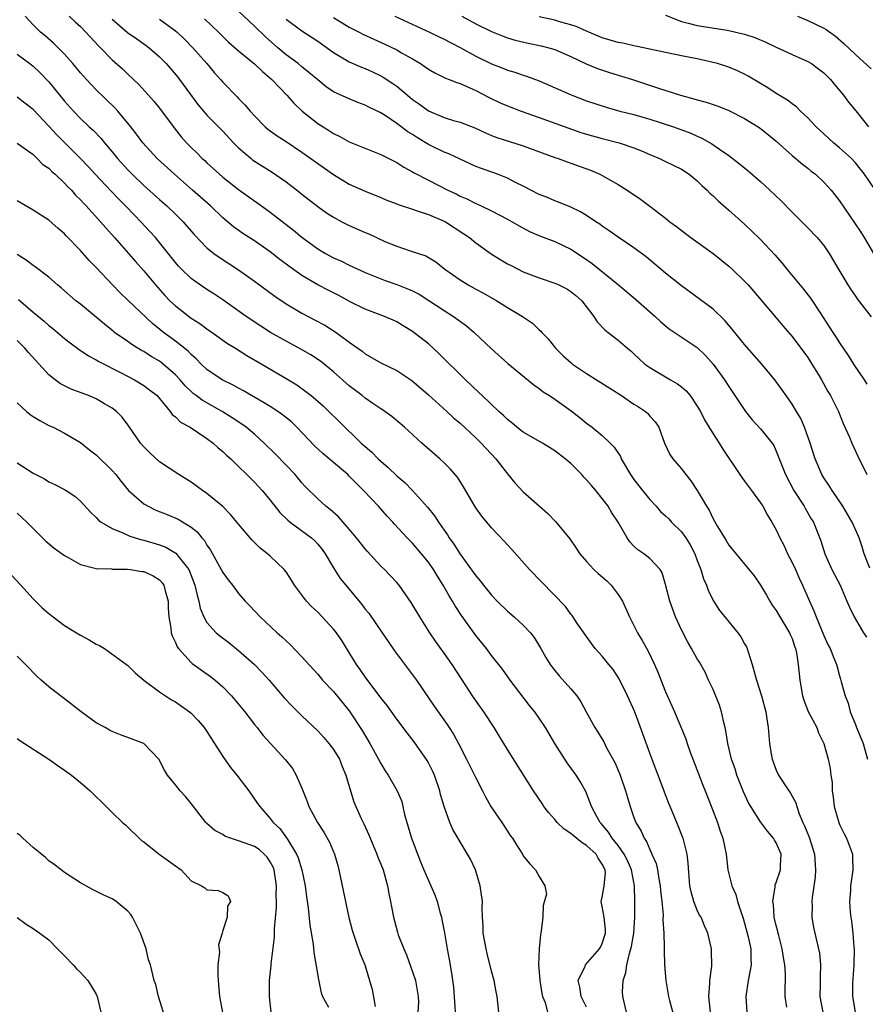
# Model space of a CAD drawing. Units: inches. Extents: x 2508000 to 2511000, y 1539000 to 1542000.
# Drawn here: x 2508463 to 2508570, y 1540386 to 1540511 of the extents above; entities that cross this region are included whole.
import ezdxf

# ---------------------------------------------------------------- set-up
doc = ezdxf.new("R2010")
doc.units = ezdxf.units.IN
doc.header["$MEASUREMENT"] = 0
doc.layers.add('LD25081539_2ft', color=9, linetype='Continuous')

msp = doc.modelspace()

# ---------------------------------------------------------------- linework, layer by layer
at = {"layer": 'LD25081539_2ft'}
for points, elevation in [([(2508560.35, 1540385.65), (2508560.13, 1540387), (2508560.11, 1540388.11), (2508560.15, 1540389), (2508560.17, 1540389.83), (2508560.09, 1540391), (2508559.9, 1540391.9), (2508559.75, 1540393), (2508559.31, 1540394.69), (2508559.23, 1540395), (2508559.2, 1540395.2), (2508559, 1540395.95), (2508558.75, 1540397), (2508558.63, 1540398.63), (2508558.55, 1540399), (2508558.86, 1540400.86), (2508558.86, 1540401), (2508558.88, 1540401.12), (2508559, 1540401.4), (2508559.54, 1540403), (2508559.54, 1540403.54), (2508559.62, 1540405), (2508559, 1540406.4), (2508558.77, 1540406.77), (2508558.66, 1540407), (2508557.89, 1540407.89), (2508557, 1540409.09), (2508555.78, 1540411), (2508555.5, 1540411.5), (2508554.87, 1540412.87), (2508554.03, 1540415), (2508553.78, 1540415.78), (2508553.34, 1540417), (2508552.86, 1540419), (2508552.61, 1540420.61), (2508552.53, 1540421), (2508552.37, 1540421.63), (2508552.08, 1540423), (2508551.82, 1540423.82), (2508551, 1540425.82), (2508550.42, 1540427), (2508550, 1540428), (2508549.27, 1540429.27), (2508549, 1540429.7), (2508548.29, 1540431), (2508547.8, 1540431.8), (2508547, 1540433.35), (2508546.27, 1540435), (2508545.54, 1540437), (2508545, 1540439.11), (2508544.58, 1540440.58), (2508544.3, 1540441), (2508543, 1540442.39), (2508542.25, 1540443), (2508541.48, 1540443.48), (2508541, 1540443.94), (2508540.49, 1540444.49), (2508540.16, 1540445), (2508538.99, 1540447), (2508538.19, 1540448.19), (2508537.72, 1540449), (2508537, 1540449.98), (2508536.16, 1540451), (2508535.61, 1540451.61), (2508535, 1540452.36), (2508534.68, 1540452.68), (2508534.42, 1540453), (2508533, 1540454.4), (2508532.32, 1540455), (2508531, 1540456.03), (2508529.45, 1540457), (2508527, 1540458.37), (2508526.19, 1540459), (2508525.54, 1540459.54), (2508525, 1540459.96), (2508524.49, 1540460.49), (2508523.92, 1540461), (2508521.8, 1540463), (2508521.4, 1540463.4), (2508519.71, 1540465), (2508516.34, 1540468.34), (2508515, 1540469.55), (2508513, 1540471.13), (2508511.82, 1540471.82), (2508511, 1540472.32), (2508510.54, 1540472.54), (2508509.46, 1540473), (2508507, 1540473.93), (2508505.12, 1540474.88), (2508503.66, 1540475.66), (2508502.33, 1540476.33), (2508501, 1540477.03), (2508499, 1540478.19), (2508497.36, 1540479.36), (2508496.23, 1540480.23), (2508495, 1540481.21), (2508493, 1540482.58), (2508491.53, 1540483.53), (2508490.35, 1540484.35), (2508489, 1540485.51), (2508487.43, 1540487), (2508485.17, 1540489), (2508482.88, 1540491), (2508480.71, 1540493), (2508478.9, 1540495), (2508478.09, 1540496.09), (2508477.38, 1540497), (2508475.71, 1540499), (2508475.38, 1540499.38), (2508473, 1540501.7), (2508471.75, 1540503), (2508471, 1540503.85), (2508470.04, 1540505), (2508469, 1540506.19), (2508467.58, 1540507.58), (2508466.52, 1540508.52), (2508465.94, 1540509), (2508465, 1540509.91), (2508464, 1540511)], 7956), ([(2508469.59, 1540511), (2508470.31, 1540510.31), (2508471, 1540509.68), (2508471.69, 1540509), (2508473.26, 1540507.26), (2508473.54, 1540507), (2508475, 1540505.49), (2508476.33, 1540504.33), (2508477, 1540503.65), (2508478.36, 1540502.36), (2508480.27, 1540500.27), (2508481, 1540499.38), (2508482.87, 1540496.87), (2508483.75, 1540495.75), (2508484.42, 1540495), (2508485, 1540494.4), (2508485.71, 1540493.71), (2508486.41, 1540493), (2508486.73, 1540492.73), (2508487, 1540492.45), (2508488.57, 1540491), (2508489, 1540490.63), (2508491, 1540489.07), (2508493.89, 1540487), (2508495, 1540486.22), (2508497.93, 1540483.93), (2508499, 1540483.03), (2508501, 1540481.58), (2508501.98, 1540481), (2508503, 1540480.45), (2508504, 1540480), (2508505, 1540479.49), (2508507, 1540478.56), (2508509.55, 1540477.55), (2508511, 1540477.07), (2508512.48, 1540476.48), (2508513, 1540476.24), (2508513.82, 1540475.82), (2508515.05, 1540475.05), (2508517, 1540473.75), (2508518.19, 1540473), (2508519.81, 1540471.81), (2508520.79, 1540471), (2508523, 1540468.94), (2508525.07, 1540467.07), (2508528.35, 1540464.35), (2508529, 1540463.92), (2508529.5, 1540463.5), (2508530.31, 1540463), (2508531, 1540462.55), (2508533.08, 1540461.08), (2508534.2, 1540460.2), (2508535, 1540459.52), (2508535.7, 1540459), (2508537, 1540457.95), (2508537.99, 1540457), (2508538.49, 1540456.49), (2508539.28, 1540455.29), (2508539.4, 1540455), (2508540.57, 1540453), (2508541, 1540452.39), (2508542.07, 1540451), (2508543, 1540449.86), (2508543.8, 1540449), (2508544.36, 1540448.36), (2508545, 1540447.8), (2508545.4, 1540447.4), (2508545.73, 1540447), (2508547, 1540445.77), (2508547.56, 1540445), (2508548.11, 1540444.11), (2508548.68, 1540443), (2508549, 1540442.14), (2508549.47, 1540441), (2508549.81, 1540439.81), (2508550.17, 1540439), (2508550.37, 1540438.37), (2508551, 1540437.1), (2508551.83, 1540435.83), (2508552.48, 1540435), (2508554.13, 1540433), (2508554.5, 1540432.5), (2508555, 1540431.58), (2508555.22, 1540431.22), (2508555.31, 1540431), (2508555.43, 1540430.57), (2508555.94, 1540429), (2508556.48, 1540427), (2508557.15, 1540425), (2508557.69, 1540423), (2508557.83, 1540421.83), (2508557.99, 1540421), (2508558.15, 1540419), (2508558.37, 1540417.63), (2508558.48, 1540417), (2508559, 1540415.62), (2508559.27, 1540415), (2508560.6, 1540413), (2508560.77, 1540412.77), (2508561.47, 1540411.47), (2508561.61, 1540411), (2508561.9, 1540410.1), (2508562.36, 1540409), (2508562.58, 1540408.58), (2508563.14, 1540407.14), (2508563.84, 1540405), (2508563.98, 1540403), (2508563.91, 1540402.09), (2508563.52, 1540399.52), (2508563.48, 1540399), (2508563.52, 1540398.48), (2508563.51, 1540397), (2508563.7, 1540395.7), (2508564.47, 1540392.47), (2508564.61, 1540391), (2508564.53, 1540389.47), (2508564.56, 1540389), (2508564.56, 1540388.56), (2508564.51, 1540387), (2508564.89, 1540385)], 7954), ([(2508486.67, 1540510.67), (2508488.45, 1540509), (2508489, 1540508.44), (2508489.73, 1540507.73), (2508491, 1540506.62), (2508493, 1540504.99), (2508494.01, 1540504.01), (2508495.21, 1540503), (2508497.08, 1540501), (2508497.98, 1540499.98), (2508499.02, 1540499), (2508501, 1540497.44), (2508501.68, 1540497), (2508502.5, 1540496.5), (2508503, 1540496.16), (2508503.79, 1540495.79), (2508505, 1540495.12), (2508509, 1540493.51), (2508509.32, 1540493.32), (2508511, 1540492.49), (2508511.91, 1540491.91), (2508513, 1540491.33), (2508513.2, 1540491.2), (2508515, 1540490.25), (2508517.46, 1540489), (2508518.51, 1540488.51), (2508519, 1540488.24), (2508519.88, 1540487.88), (2508521, 1540487.3), (2508521.21, 1540487.21), (2508521.68, 1540487), (2508523, 1540486.37), (2508525, 1540485.31), (2508526.47, 1540484.47), (2508527.78, 1540483.78), (2508529.17, 1540483.17), (2508531, 1540482.48), (2508533, 1540481.55), (2508535, 1540480.23), (2508535.71, 1540479.71), (2508539.05, 1540477), (2508541.19, 1540475.19), (2508543.69, 1540473), (2508544.37, 1540472.37), (2508545, 1540471.83), (2508545.47, 1540471.47), (2508549, 1540469.09), (2508550.06, 1540468.06), (2508551, 1540467), (2508552.46, 1540465), (2508553, 1540464.14), (2508555.09, 1540461), (2508555.95, 1540459.95), (2508557, 1540458.79), (2508558.46, 1540457), (2508558.67, 1540456.67), (2508559, 1540455.98), (2508560.16, 1540453), (2508561.24, 1540451), (2508562.52, 1540449), (2508562.69, 1540448.69), (2508563.43, 1540447.43), (2508563.69, 1540447), (2508564.63, 1540444.63), (2508565.16, 1540443), (2508566.04, 1540441), (2508567.06, 1540439), (2508567.94, 1540437), (2508568.25, 1540436.25), (2508568.83, 1540435), (2508570.05, 1540433), (2508570.42, 1540432.42)], 7948), ([(2508570.84, 1540441.16), (2508570.12, 1540443), (2508569.87, 1540443.87), (2508569.49, 1540445), (2508568.61, 1540447), (2508568.01, 1540448.01), (2508567.41, 1540449), (2508566.05, 1540451), (2508565.66, 1540451.66), (2508565, 1540452.62), (2508564.78, 1540453), (2508563.91, 1540455), (2508563.27, 1540457), (2508562.59, 1540459), (2508562.12, 1540460.12), (2508561.56, 1540461), (2508561, 1540461.94), (2508560.23, 1540463), (2508558.83, 1540465), (2508557.17, 1540467), (2508555, 1540469.48), (2508553.42, 1540471.42), (2508552.49, 1540472.49), (2508551, 1540473.94), (2508549.25, 1540475.25), (2508547, 1540476.87), (2508545, 1540478.49), (2508543.64, 1540479.64), (2508542.54, 1540480.54), (2508541, 1540481.68), (2508539, 1540483.05), (2508537.86, 1540483.86), (2508537, 1540484.43), (2508536.68, 1540484.68), (2508536.17, 1540485), (2508535, 1540485.78), (2508534.24, 1540486.24), (2508533, 1540486.84), (2508531.47, 1540487.47), (2508531, 1540487.64), (2508530.05, 1540488.05), (2508529, 1540488.45), (2508527, 1540489.51), (2508526.02, 1540489.98), (2508525, 1540490.51), (2508523.73, 1540491), (2508521.72, 1540491.72), (2508521, 1540492), (2508519, 1540492.9), (2508517.57, 1540493.57), (2508517, 1540493.79), (2508515.45, 1540494.55), (2508515, 1540494.77), (2508513.61, 1540495.61), (2508513, 1540496.02), (2508512.39, 1540496.39), (2508511, 1540497.44), (2508509.65, 1540498.35), (2508509, 1540498.76), (2508507.49, 1540499.49), (2508507, 1540499.76), (2508506.09, 1540500.09), (2508505, 1540500.53), (2508503, 1540501.45), (2508502.08, 1540502.08), (2508501, 1540502.94), (2508499.9, 1540503.9), (2508499, 1540504.6), (2508498.52, 1540505), (2508497, 1540506.13), (2508495.96, 1540507), (2508494.39, 1540508.39), (2508493, 1540509.74), (2508491, 1540511.62)], 7946), ([(2508497, 1540510.64), (2508499, 1540509.16), (2508501, 1540507.83), (2508503, 1540506.43), (2508505, 1540505.23), (2508506.54, 1540504.54), (2508507, 1540504.37), (2508507.95, 1540503.95), (2508509, 1540503.46), (2508509.3, 1540503.3), (2508510.51, 1540502.51), (2508511, 1540502.15), (2508512.35, 1540501), (2508513, 1540500.46), (2508513.86, 1540499.86), (2508515, 1540499.01), (2508517, 1540498.19), (2508518.18, 1540497.82), (2508519, 1540497.6), (2508520.86, 1540496.86), (2508522.23, 1540496.23), (2508523, 1540495.9), (2508523.66, 1540495.66), (2508527, 1540494.62), (2508531, 1540493.14), (2508531.41, 1540493), (2508532.56, 1540492.56), (2508533, 1540492.42), (2508535.51, 1540491.51), (2508536.68, 1540491), (2508537, 1540490.83), (2508539, 1540489.69), (2508540.14, 1540489), (2508541.84, 1540487.84), (2508542.99, 1540486.99), (2508545, 1540485.45), (2508545.53, 1540485), (2508546.38, 1540484.38), (2508547.5, 1540483.5), (2508548.18, 1540483), (2508551, 1540480.99), (2508553, 1540479.39), (2508553.44, 1540479), (2508555, 1540477.48), (2508555.46, 1540477), (2508559, 1540472.84), (2508559.84, 1540471.84), (2508561, 1540470.5), (2508562.5, 1540468.5), (2508563, 1540467.81), (2508563.51, 1540467), (2508564.28, 1540465.72), (2508564.71, 1540465), (2508565.53, 1540463.53), (2508565.86, 1540463), (2508566.86, 1540461), (2508567.47, 1540459.47), (2508568.24, 1540457.76), (2508568.54, 1540457), (2508569.32, 1540455.32), (2508570.46, 1540453)], 7944), ([(2508503, 1540510.85), (2508505, 1540509.63), (2508506.24, 1540509), (2508506.73, 1540508.73), (2508508.09, 1540508.09), (2508509.48, 1540507.48), (2508511, 1540506.75), (2508511.61, 1540506.39), (2508513, 1540505.61), (2508514.02, 1540505), (2508514.61, 1540504.61), (2508515, 1540504.29), (2508515.82, 1540503.82), (2508517.16, 1540503.16), (2508517.63, 1540503), (2508518.61, 1540502.61), (2508519, 1540502.5), (2508519.87, 1540502.13), (2508521, 1540501.6), (2508522.7, 1540500.7), (2508524.06, 1540500.06), (2508525, 1540499.67), (2508526.73, 1540499), (2508529, 1540498.18), (2508534.3, 1540496.3), (2508535, 1540496.07), (2508537, 1540495.52), (2508539.13, 1540495), (2508541, 1540494.36), (2508541.97, 1540493.97), (2508543, 1540493.51), (2508544.25, 1540493), (2508545, 1540492.64), (2508547, 1540491.65), (2508548, 1540491), (2508549, 1540490.18), (2508549.6, 1540489.6), (2508550.25, 1540489), (2508550.61, 1540488.61), (2508551, 1540488.26), (2508551.63, 1540487.63), (2508553, 1540486.47), (2508555, 1540484.69), (2508555.87, 1540483.87), (2508557, 1540482.76), (2508558.82, 1540480.82), (2508559.76, 1540479.76), (2508560.35, 1540479), (2508562.45, 1540476.45), (2508563.33, 1540475.33), (2508564.53, 1540473.47), (2508565.71, 1540471.71), (2508566.14, 1540471), (2508566.49, 1540470.49), (2508567, 1540469.66), (2508568.09, 1540468.09), (2508568.78, 1540467), (2508570.11, 1540465), (2508570.44, 1540464.44)], 7942), ([(2508510.74, 1540511), (2508515.13, 1540509), (2508516.38, 1540508.38), (2508517, 1540508.08), (2508517.7, 1540507.7), (2508519, 1540507.04), (2508521, 1540505.94), (2508523, 1540504.96), (2508524.42, 1540504.42), (2508525, 1540504.18), (2508525.92, 1540503.92), (2508527, 1540503.54), (2508527.42, 1540503.42), (2508529, 1540502.83), (2508533.04, 1540501.04), (2508535, 1540500.31), (2508537.48, 1540499.48), (2508539.2, 1540499), (2508541, 1540498.56), (2508543, 1540497.98), (2508546, 1540497), (2508548.2, 1540496.2), (2508549, 1540495.83), (2508549.59, 1540495.59), (2508550.87, 1540494.87), (2508551.81, 1540494.19), (2508553, 1540493.36), (2508554.34, 1540492.34), (2508555.44, 1540491.44), (2508557, 1540490.09), (2508558.2, 1540489), (2508559.63, 1540487.63), (2508561, 1540486.22), (2508563, 1540484.24), (2508564.18, 1540483), (2508565, 1540482), (2508565.69, 1540481), (2508566.93, 1540478.93), (2508568.04, 1540477), (2508568.41, 1540476.41), (2508569, 1540475.59), (2508569.23, 1540475.23), (2508571, 1540472.95)], 7940), ([(2508519.23, 1540511), (2508521, 1540510.05), (2508523, 1540509.05), (2508524.46, 1540508.46), (2508525, 1540508.27), (2508525.98, 1540507.98), (2508527.6, 1540507.6), (2508529.26, 1540507.26), (2508530.24, 1540507), (2508531, 1540506.77), (2508533, 1540505.89), (2508534.97, 1540504.97), (2508536.38, 1540504.38), (2508537.89, 1540503.89), (2508539.43, 1540503.43), (2508540.83, 1540503), (2508544.1, 1540501.9), (2508546.9, 1540501), (2508548.56, 1540500.56), (2508549, 1540500.42), (2508550.13, 1540500.13), (2508551.63, 1540499.63), (2508553, 1540499.07), (2508555, 1540498.05), (2508556.72, 1540497), (2508557, 1540496.8), (2508558, 1540496), (2508559, 1540495.18), (2508561, 1540493.38), (2508562.3, 1540492.3), (2508563, 1540491.76), (2508563.41, 1540491.41), (2508563.95, 1540491), (2508565, 1540490.02), (2508565.93, 1540489), (2508566.41, 1540488.41), (2508567, 1540487.66), (2508568.88, 1540484.88), (2508569.68, 1540483.68), (2508570.12, 1540483), (2508571.3, 1540481)], 7938), ([(2508572.12, 1540488.12), (2508570.16, 1540491), (2508569.67, 1540491.67), (2508569, 1540492.46), (2508568.5, 1540493), (2508567, 1540494.36), (2508566.23, 1540495), (2508565, 1540496.13), (2508564.53, 1540496.53), (2508564.03, 1540497), (2508563, 1540498.13), (2508562.06, 1540499), (2508561.54, 1540499.54), (2508561, 1540499.92), (2508560.4, 1540500.4), (2508559, 1540501.22), (2508557.92, 1540501.92), (2508557, 1540502.47), (2508555.43, 1540503.43), (2508555, 1540503.67), (2508554.1, 1540504.1), (2508553, 1540504.55), (2508551.57, 1540505), (2508551, 1540505.16), (2508549, 1540505.6), (2508547, 1540505.98), (2508545, 1540506.4), (2508543, 1540506.85), (2508541.21, 1540507.21), (2508541, 1540507.24), (2508539.58, 1540507.58), (2508539, 1540507.66), (2508537.99, 1540507.99), (2508537, 1540508.26), (2508535, 1540509.1), (2508533.7, 1540509.7), (2508533, 1540509.93), (2508531.74, 1540510.26), (2508531, 1540510.49), (2508529, 1540510.91)], 7936), ([(2508545, 1540511.12), (2508547, 1540510.34), (2508547.86, 1540510.14), (2508549, 1540509.82), (2508552.77, 1540509.23), (2508553, 1540509.21), (2508554.79, 1540508.79), (2508555, 1540508.73), (2508556.29, 1540508.29), (2508557.7, 1540507.7), (2508559, 1540507.07), (2508561, 1540506.16), (2508563, 1540505.28), (2508563.46, 1540505), (2508564.35, 1540504.35), (2508565, 1540503.85), (2508565.84, 1540503), (2508566.35, 1540502.35), (2508567.5, 1540501), (2508568.14, 1540500.14), (2508569.05, 1540499.05), (2508570.66, 1540497)], 7934), ([(2508561.69, 1540511), (2508563, 1540510.48), (2508565, 1540509.48), (2508565.3, 1540509.3), (2508566.48, 1540508.48), (2508567.56, 1540507.56), (2508569, 1540506.17), (2508571, 1540504.35)], 7932), ([(2508475, 1540510.61), (2508476.96, 1540508.96), (2508478.12, 1540508.12), (2508479.31, 1540507.31), (2508479.7, 1540507), (2508481, 1540505.86), (2508481.84, 1540505), (2508483.3, 1540503.3), (2508483.53, 1540503), (2508485.84, 1540499.84), (2508486.54, 1540499), (2508487, 1540498.48), (2508489, 1540496.45), (2508490.36, 1540495), (2508491, 1540494.35), (2508492.57, 1540493), (2508492.81, 1540492.81), (2508493, 1540492.68), (2508495.26, 1540491.26), (2508497, 1540490.04), (2508498.72, 1540488.72), (2508499, 1540488.48), (2508501, 1540486.92), (2508502.13, 1540486.13), (2508503, 1540485.56), (2508504.06, 1540485), (2508505, 1540484.53), (2508507, 1540483.63), (2508507.45, 1540483.45), (2508509.49, 1540482.51), (2508511, 1540481.89), (2508512.68, 1540481.32), (2508514.69, 1540480.69), (2508515.94, 1540479.94), (2508517.09, 1540479), (2508519, 1540477.67), (2508520.05, 1540477), (2508521, 1540476.47), (2508521.96, 1540475.96), (2508523.65, 1540475), (2508525, 1540474.15), (2508526.91, 1540473), (2508528.16, 1540472.16), (2508529, 1540471.34), (2508529.19, 1540471.19), (2508529.34, 1540471), (2508530.17, 1540470.17), (2508531.07, 1540469), (2508532.05, 1540468.05), (2508533, 1540467.18), (2508533.22, 1540467), (2508535, 1540465.82), (2508539.42, 1540463), (2508541, 1540461.94), (2508541.58, 1540461.58), (2508542.45, 1540461), (2508542.74, 1540460.74), (2508543, 1540460.42), (2508543.68, 1540459.68), (2508544.13, 1540459), (2508544.88, 1540457), (2508545.55, 1540455.55), (2508545.91, 1540455), (2508547, 1540453.73), (2508547.55, 1540453), (2508548.2, 1540452.2), (2508549, 1540451.01), (2508549.75, 1540449.75), (2508550.17, 1540449), (2508550.51, 1540448.51), (2508551, 1540447.42), (2508551.57, 1540446.43), (2508552.45, 1540445), (2508552.67, 1540444.68), (2508553, 1540444.1), (2508556.2, 1540440.2), (2508557, 1540439.02), (2508557.75, 1540437.75), (2508558.17, 1540437), (2508558.5, 1540436.5), (2508559, 1540435.81), (2508559.3, 1540435.3), (2508560.69, 1540433), (2508560.77, 1540432.77), (2508561, 1540432.29), (2508561.32, 1540431.32), (2508561.44, 1540431), (2508561.56, 1540430.44), (2508561.78, 1540429), (2508561.96, 1540427), (2508562.32, 1540425), (2508562.47, 1540424.47), (2508563.04, 1540423.04), (2508564.11, 1540421), (2508564.33, 1540420.33), (2508565.03, 1540419), (2508565.56, 1540417), (2508565.82, 1540415.82), (2508565.89, 1540415), (2508566.07, 1540414.07), (2508566.08, 1540413), (2508566.19, 1540412.19), (2508566.32, 1540411), (2508566.9, 1540409), (2508567, 1540408.75), (2508567.57, 1540407.57), (2508567.9, 1540407), (2508568.63, 1540405), (2508568.65, 1540404.65), (2508568.68, 1540403), (2508568.46, 1540401.54), (2508568.4, 1540401), (2508568.37, 1540400.37), (2508568.26, 1540399), (2508568.34, 1540397.66), (2508568.42, 1540397), (2508568.53, 1540396.53), (2508568.69, 1540395), (2508568.8, 1540393.2), (2508568.83, 1540393), (2508568.79, 1540391), (2508568.64, 1540388.64), (2508568.64, 1540387), (2508568.96, 1540385)], 7952), ([(2508481, 1540510.61), (2508483, 1540509.17), (2508483.21, 1540509), (2508484.12, 1540508.12), (2508485.22, 1540507), (2508486.96, 1540505), (2508487.9, 1540503.9), (2508488.71, 1540503), (2508489, 1540502.65), (2508490.82, 1540500.82), (2508491, 1540500.61), (2508491.8, 1540499.8), (2508492.45, 1540499), (2508493, 1540498.39), (2508494.37, 1540497), (2508494.71, 1540496.71), (2508495.86, 1540495.86), (2508497, 1540495.14), (2508499, 1540493.81), (2508503, 1540490.97), (2508505, 1540489.77), (2508507, 1540488.85), (2508509, 1540488.05), (2508509.73, 1540487.73), (2508511, 1540487.26), (2508511.18, 1540487.18), (2508513, 1540486.57), (2508513.6, 1540486.4), (2508515, 1540485.92), (2508517, 1540485.09), (2508517.16, 1540485), (2508519.49, 1540483.49), (2508520.18, 1540483), (2508521, 1540482.31), (2508522.95, 1540480.95), (2508524.17, 1540480.17), (2508525, 1540479.69), (2508525.45, 1540479.45), (2508527, 1540478.68), (2508529, 1540477.91), (2508531, 1540477.22), (2508531.49, 1540477), (2508532.49, 1540476.49), (2508533, 1540476.19), (2508533.65, 1540475.65), (2508534.4, 1540475), (2508535.92, 1540473), (2508536.34, 1540472.34), (2508537.31, 1540471.31), (2508537.75, 1540471), (2508539, 1540470.03), (2508540.17, 1540469), (2508540.63, 1540468.63), (2508541, 1540468.3), (2508541.64, 1540467.64), (2508542.38, 1540467), (2508543, 1540466.56), (2508545.63, 1540465), (2508546.51, 1540464.51), (2508547, 1540464.13), (2508547.61, 1540463.61), (2508548.1, 1540463), (2508549, 1540461.68), (2508549.4, 1540461), (2508549.93, 1540459.93), (2508551, 1540458.16), (2508551.78, 1540457), (2508552.24, 1540456.24), (2508554.37, 1540453), (2508554.63, 1540452.63), (2508555, 1540452.19), (2508555.88, 1540451), (2508557, 1540449.45), (2508557.29, 1540449), (2508557.89, 1540447.89), (2508558.43, 1540447), (2508559, 1540446), (2508559.47, 1540445), (2508560, 1540444), (2508560.44, 1540443), (2508561, 1540441.88), (2508561.41, 1540441), (2508561.89, 1540439.89), (2508562.31, 1540439), (2508563.2, 1540437), (2508563.77, 1540435.77), (2508564.06, 1540435), (2508565, 1540432.66), (2508565.53, 1540431.53), (2508565.83, 1540431), (2508566.14, 1540430.14), (2508566.62, 1540429), (2508566.69, 1540428.69), (2508567, 1540427.54), (2508567.14, 1540427.14), (2508567.2, 1540426.8), (2508567.7, 1540425), (2508568.09, 1540424.09), (2508568.34, 1540423), (2508569, 1540421.39), (2508569.14, 1540421), (2508569.7, 1540419.7), (2508569.97, 1540419), (2508570.53, 1540417)], 7950), ([(2508463, 1540506.2), (2508464.58, 1540505), (2508465, 1540504.67), (2508465.87, 1540503.87), (2508467, 1540502.71), (2508469, 1540500.26), (2508470.11, 1540499), (2508471, 1540498.08), (2508472.12, 1540497), (2508472.59, 1540496.59), (2508473.56, 1540495.56), (2508474.02, 1540495), (2508475, 1540493.85), (2508475.69, 1540493), (2508477, 1540491.55), (2508477.54, 1540491), (2508479, 1540489.6), (2508481, 1540487.8), (2508481.92, 1540487), (2508483, 1540485.97), (2508483.98, 1540485), (2508484.46, 1540484.46), (2508485.37, 1540483.37), (2508487, 1540481.69), (2508487.86, 1540481), (2508488.52, 1540480.52), (2508491, 1540478.9), (2508493, 1540477.49), (2508495.59, 1540475.59), (2508497, 1540474.63), (2508499, 1540473.45), (2508500.61, 1540472.61), (2508501.9, 1540471.9), (2508503.34, 1540471), (2508505, 1540469.77), (2508506.61, 1540468.61), (2508507, 1540468.28), (2508509, 1540467.14), (2508511, 1540466.18), (2508512.92, 1540464.92), (2508515, 1540463.12), (2508517.33, 1540461), (2508518.19, 1540460.19), (2508519, 1540459.5), (2508521, 1540457.67), (2508521.68, 1540457), (2508523.54, 1540455), (2508525, 1540453.09), (2508525.95, 1540451.95), (2508527, 1540450.81), (2508529.06, 1540449), (2508530.1, 1540448.1), (2508531.08, 1540447.08), (2508532.87, 1540444.87), (2508533.7, 1540443.7), (2508534.15, 1540443), (2508535, 1540442.02), (2508535.92, 1540441), (2508536.48, 1540440.48), (2508537, 1540440.07), (2508537.57, 1540439.57), (2508538.1, 1540439), (2508539, 1540437.84), (2508539.54, 1540437), (2508540.42, 1540435), (2508541.44, 1540433), (2508542.03, 1540432.03), (2508542.75, 1540430.75), (2508543.58, 1540429), (2508544.01, 1540428.01), (2508545, 1540425.51), (2508545.77, 1540423.77), (2508546.14, 1540423), (2508547.56, 1540419.56), (2508547.72, 1540419), (2508548.09, 1540417.91), (2508549.15, 1540415.15), (2508549.71, 1540413.71), (2508550.02, 1540413), (2508550.86, 1540410.86), (2508551.55, 1540409), (2508551.9, 1540407.9), (2508552.23, 1540407), (2508552.65, 1540405), (2508552.87, 1540403), (2508553.38, 1540401), (2508553.89, 1540399.89), (2508554.1, 1540399), (2508554.64, 1540397.36), (2508554.78, 1540397), (2508555, 1540396.26), (2508555.46, 1540394.54), (2508555.78, 1540393), (2508555.77, 1540391.77), (2508555.82, 1540391), (2508555.71, 1540390.29), (2508555.43, 1540389), (2508555.13, 1540387), (2508555.29, 1540385)], 7958), ([(2508550.7, 1540385), (2508550.48, 1540387), (2508550.61, 1540388.61), (2508550.59, 1540389), (2508550.83, 1540390.83), (2508550.82, 1540392.82), (2508550.8, 1540393), (2508550.34, 1540395), (2508549.92, 1540395.92), (2508549.48, 1540397), (2508549.29, 1540397.29), (2508549, 1540397.89), (2508548.57, 1540399), (2508548.22, 1540400.22), (2508548.08, 1540401), (2508547.85, 1540403.85), (2508547.71, 1540405), (2508547.21, 1540407), (2508547.16, 1540407.16), (2508546.59, 1540408.59), (2508545.56, 1540411), (2508545.41, 1540411.41), (2508544.85, 1540412.85), (2508544.06, 1540415), (2508543.76, 1540415.76), (2508543, 1540417.76), (2508541.62, 1540421.62), (2508541.06, 1540423.06), (2508540.19, 1540425), (2508539.15, 1540427.15), (2508538.35, 1540428.35), (2508537.83, 1540429), (2508537, 1540430.02), (2508536.11, 1540431), (2508535.65, 1540431.65), (2508535, 1540432.53), (2508533.88, 1540434.12), (2508533.18, 1540435.18), (2508533, 1540435.37), (2508532.33, 1540436.33), (2508527.79, 1540441), (2508525.54, 1540443.54), (2508525, 1540444.13), (2508524.6, 1540444.6), (2508523, 1540446.28), (2508521.76, 1540447.76), (2508521, 1540448.79), (2508520.86, 1540449), (2508519.46, 1540451.46), (2508518.68, 1540452.68), (2508517.75, 1540453.75), (2508517, 1540454.5), (2508516.46, 1540455), (2508514.18, 1540457), (2508511.97, 1540459), (2508510.37, 1540460.37), (2508509.21, 1540461.21), (2508509, 1540461.34), (2508507.98, 1540462.02), (2508507, 1540462.69), (2508506.63, 1540463), (2508505, 1540464.24), (2508503, 1540466.01), (2508501.35, 1540467.35), (2508500.14, 1540468.14), (2508498.87, 1540468.87), (2508497, 1540469.88), (2508495.03, 1540471), (2508493.79, 1540471.79), (2508491.95, 1540473), (2508489, 1540475.1), (2508487.87, 1540475.87), (2508487, 1540476.44), (2508485.47, 1540477.47), (2508485, 1540477.83), (2508483.77, 1540479), (2508483.39, 1540479.39), (2508483, 1540479.85), (2508481, 1540482.38), (2508480.48, 1540483), (2508479.78, 1540483.78), (2508478.65, 1540485), (2508477.83, 1540485.83), (2508476.71, 1540487), (2508475.85, 1540487.85), (2508474.87, 1540488.87), (2508472.87, 1540491), (2508471.98, 1540491.98), (2508471, 1540493.01), (2508468, 1540496), (2508467, 1540497.11), (2508465, 1540499.2), (2508463.98, 1540499.98), (2508463, 1540500.76)], 7960), ([(2508463, 1540494.96), (2508465, 1540493.49), (2508465.53, 1540493), (2508466.26, 1540492.26), (2508467, 1540491.76), (2508467.37, 1540491.37), (2508467.8, 1540491), (2508469, 1540489.88), (2508469.42, 1540489.42), (2508469.85, 1540489), (2508470.38, 1540488.38), (2508471, 1540487.79), (2508471.37, 1540487.37), (2508471.73, 1540487), (2508473.54, 1540485), (2508474.21, 1540484.21), (2508475.3, 1540483), (2508477.95, 1540479.95), (2508479, 1540478.78), (2508480.5, 1540477), (2508481.67, 1540475.67), (2508482.32, 1540475), (2508483, 1540474.34), (2508485, 1540472.81), (2508486.11, 1540472.11), (2508487, 1540471.45), (2508487.66, 1540471), (2508489.6, 1540469.6), (2508490.59, 1540469), (2508492.06, 1540468.06), (2508493.93, 1540467), (2508497.29, 1540465), (2508498.35, 1540464.35), (2508499.52, 1540463.52), (2508500.18, 1540463), (2508501, 1540462.31), (2508501.69, 1540461.69), (2508502.42, 1540461), (2508503.71, 1540459.71), (2508506.52, 1540457), (2508507, 1540456.55), (2508507.84, 1540455.84), (2508508.67, 1540455), (2508509, 1540454.69), (2508509.92, 1540453.92), (2508511, 1540452.87), (2508512.01, 1540452.01), (2508513.01, 1540451.01), (2508514.9, 1540448.9), (2508515.78, 1540447.78), (2508516.27, 1540447), (2508517.4, 1540445.4), (2508517.65, 1540445), (2508518.22, 1540444.22), (2508519, 1540442.94), (2508520.67, 1540440.67), (2508521, 1540440.18), (2508521.55, 1540439.55), (2508521.98, 1540439), (2508523, 1540437.74), (2508523.71, 1540437), (2508525, 1540435.74), (2508525.86, 1540435), (2508527, 1540433.98), (2508527.92, 1540433), (2508528.39, 1540432.39), (2508529.24, 1540431), (2508529.87, 1540429.87), (2508530.42, 1540429), (2508530.66, 1540428.66), (2508531, 1540428.22), (2508531.55, 1540427.55), (2508533, 1540425.92), (2508533.76, 1540425), (2508534.28, 1540424.28), (2508534.96, 1540423), (2508536.06, 1540421), (2508536.43, 1540420.43), (2508537.18, 1540419.18), (2508537.54, 1540418.46), (2508538.58, 1540416.58), (2508539.18, 1540415.18), (2508539.25, 1540415), (2508539.95, 1540413), (2508540.17, 1540412.17), (2508540.53, 1540411), (2508541, 1540409.64), (2508541.24, 1540409), (2508541.9, 1540407.9), (2508542.28, 1540407), (2508542.59, 1540406.59), (2508543, 1540405.58), (2508543.28, 1540405), (2508543.81, 1540403.81), (2508543.97, 1540403), (2508544.14, 1540401.86), (2508544.32, 1540401), (2508544.37, 1540400.37), (2508544.53, 1540399), (2508544.69, 1540397.31), (2508544.67, 1540396.67), (2508544.78, 1540395), (2508544.84, 1540393.17), (2508544.8, 1540392.8), (2508544.87, 1540391), (2508545.02, 1540389), (2508545.39, 1540387), (2508545.51, 1540386.49), (2508546.14, 1540384.14)], 7962), ([(2508540.05, 1540385), (2508539.59, 1540387), (2508539.57, 1540387.57), (2508539.63, 1540389), (2508539.98, 1540390.02), (2508540.11, 1540391), (2508540.42, 1540392.42), (2508540.62, 1540393), (2508540.7, 1540393.3), (2508540.97, 1540395), (2508541.13, 1540397), (2508541.13, 1540399), (2508541.07, 1540401), (2508540.7, 1540403), (2508540.17, 1540404.17), (2508539.77, 1540405), (2508539, 1540406.1), (2508538.26, 1540407), (2508537.79, 1540407.79), (2508536.86, 1540408.86), (2508536.72, 1540409), (2508536.35, 1540409.65), (2508535.64, 1540411), (2508535.48, 1540411.48), (2508534.9, 1540412.9), (2508534.18, 1540414.18), (2508533.68, 1540415), (2508532.56, 1540416.56), (2508532.27, 1540417), (2508531, 1540419), (2508529.8, 1540421), (2508529, 1540422.21), (2508528.45, 1540423), (2508527.81, 1540423.81), (2508525.36, 1540427), (2508524.39, 1540428.39), (2508523, 1540430.14), (2508522.35, 1540431), (2508521, 1540432.65), (2508519.2, 1540435.2), (2508518.4, 1540436.4), (2508518.07, 1540437), (2508517.65, 1540437.65), (2508516.88, 1540439), (2508516.14, 1540440.14), (2508515.63, 1540441), (2508515, 1540441.94), (2508514.15, 1540443), (2508513, 1540444.34), (2508512.66, 1540444.66), (2508512.33, 1540445), (2508510.73, 1540446.73), (2508510.49, 1540447), (2508509.77, 1540447.77), (2508508.68, 1540449), (2508506.8, 1540451), (2508505.89, 1540451.89), (2508505, 1540452.83), (2508504.82, 1540453), (2508503, 1540454.54), (2508502.74, 1540454.74), (2508502.45, 1540455), (2508501.66, 1540455.66), (2508500.62, 1540456.62), (2508498.37, 1540459), (2508497.68, 1540459.68), (2508496.57, 1540460.57), (2508495.96, 1540461), (2508495, 1540461.61), (2508494.14, 1540462.14), (2508492.61, 1540463), (2508491.61, 1540463.61), (2508491, 1540463.93), (2508490.32, 1540464.32), (2508488.93, 1540465), (2508487, 1540466.3), (2508486.27, 1540467), (2508485.65, 1540467.65), (2508485, 1540468.21), (2508484.62, 1540468.62), (2508483, 1540469.91), (2508481.5, 1540471), (2508480.11, 1540472.11), (2508477, 1540475.09), (2508476.01, 1540476.01), (2508475.05, 1540477), (2508473, 1540479.21), (2508472.11, 1540480.11), (2508471, 1540481.38), (2508469.21, 1540483.21), (2508469, 1540483.45), (2508468.16, 1540484.16), (2508467, 1540485.19), (2508465, 1540486.47), (2508463, 1540487.66)], 7964), ([(2508535, 1540385.65), (2508534.32, 1540387), (2508534.17, 1540388.17), (2508533.93, 1540389), (2508534.82, 1540390.82), (2508534.89, 1540391), (2508536.65, 1540393), (2508536.76, 1540393.24), (2508537, 1540393.69), (2508537.41, 1540395), (2508537.41, 1540395.41), (2508537.22, 1540397), (2508537, 1540398.36), (2508536.86, 1540399), (2508537, 1540399.56), (2508537.25, 1540401), (2508537.39, 1540402.61), (2508537.36, 1540403), (2508537, 1540403.73), (2508536.49, 1540404.49), (2508536.2, 1540405), (2508535, 1540406.09), (2508534.43, 1540406.43), (2508533.33, 1540407.33), (2508533, 1540407.62), (2508532.17, 1540408.17), (2508531.29, 1540409), (2508531, 1540409.36), (2508530.22, 1540410.22), (2508529.61, 1540411), (2508529.38, 1540411.38), (2508528.31, 1540413), (2508525, 1540418.25), (2508523.96, 1540419.96), (2508523.31, 1540421), (2508522.01, 1540423), (2508520.59, 1540425), (2508519.17, 1540427.17), (2508517.99, 1540429), (2508517, 1540430.42), (2508515.92, 1540431.92), (2508515.17, 1540433), (2508513.91, 1540435), (2508512.84, 1540436.84), (2508511.32, 1540439), (2508511, 1540439.37), (2508510.21, 1540440.21), (2508509.43, 1540441), (2508509, 1540441.41), (2508507.29, 1540443.29), (2508507, 1540443.63), (2508505.93, 1540445), (2508505, 1540446.11), (2508503.65, 1540447.65), (2508502.6, 1540448.6), (2508502.05, 1540449), (2508501, 1540449.94), (2508499.46, 1540451.46), (2508499, 1540451.96), (2508498.15, 1540453), (2508497, 1540454.22), (2508495.63, 1540455.63), (2508494.24, 1540457), (2508493, 1540458.11), (2508491.94, 1540459), (2508491.39, 1540459.39), (2508490.19, 1540460.19), (2508488.9, 1540461), (2508486.41, 1540462.41), (2508485.65, 1540463), (2508485.27, 1540463.27), (2508485, 1540463.51), (2508484.24, 1540464.24), (2508483.6, 1540465), (2508483, 1540465.65), (2508481.47, 1540467), (2508481.21, 1540467.21), (2508481, 1540467.36), (2508479.96, 1540467.96), (2508479, 1540468.58), (2508478.72, 1540468.72), (2508477.48, 1540469.48), (2508477, 1540469.84), (2508475.31, 1540471), (2508475.14, 1540471.14), (2508474.02, 1540472.02), (2508471, 1540474.55), (2508470.43, 1540475), (2508468.6, 1540476.6), (2508468.1, 1540477), (2508467, 1540477.97), (2508465.28, 1540479.28), (2508465, 1540479.46), (2508464.14, 1540480.14), (2508463, 1540480.87)], 7966), ([(2508463.15, 1540475.15), (2508465, 1540473.56), (2508466.41, 1540472.41), (2508467, 1540471.86), (2508467.49, 1540471.49), (2508469, 1540470.22), (2508469.68, 1540469.68), (2508470.84, 1540468.84), (2508472.03, 1540468.03), (2508473, 1540467.54), (2508473.32, 1540467.32), (2508476.08, 1540465.92), (2508477.82, 1540465), (2508479, 1540464.3), (2508479.75, 1540463.75), (2508480.68, 1540463), (2508481, 1540462.64), (2508482.34, 1540461), (2508482.61, 1540460.61), (2508483, 1540460.3), (2508483.66, 1540459.66), (2508484.87, 1540459), (2508487, 1540457.58), (2508487.78, 1540457), (2508488.41, 1540456.41), (2508489, 1540455.92), (2508489.47, 1540455.47), (2508490, 1540455), (2508493, 1540452.07), (2508493.99, 1540451), (2508495, 1540449.79), (2508496.22, 1540448.22), (2508497.23, 1540447.23), (2508497.51, 1540447), (2508500.21, 1540445), (2508500.62, 1540444.62), (2508501, 1540444.22), (2508501.55, 1540443.55), (2508501.96, 1540443), (2508503, 1540441.2), (2508503.86, 1540439.86), (2508504.54, 1540439), (2508506.57, 1540436.57), (2508507, 1540436), (2508507.46, 1540435.46), (2508509.17, 1540433), (2508509.9, 1540431.9), (2508510.72, 1540430.72), (2508513, 1540427.67), (2508513.49, 1540427), (2508515.72, 1540423.72), (2508516.22, 1540423), (2508517.38, 1540421.38), (2508517.63, 1540421), (2508518.16, 1540420.16), (2508518.81, 1540419), (2508519.84, 1540417), (2508521, 1540414.63), (2508521.83, 1540413), (2508522.23, 1540412.23), (2508522.92, 1540411), (2508524.29, 1540409), (2508525, 1540407.9), (2508525.36, 1540407.36), (2508525.66, 1540407), (2508526.15, 1540406.15), (2508526.89, 1540405), (2508527, 1540404.77), (2508527.79, 1540403.79), (2508528.56, 1540403), (2508529, 1540402.16), (2508529.71, 1540401), (2508529.94, 1540399.94), (2508529.52, 1540398.48), (2508529.46, 1540397), (2508529.28, 1540395.28), (2508529.24, 1540395), (2508529.19, 1540394.81), (2508529.03, 1540393), (2508528.94, 1540391), (2508529.09, 1540389.09), (2508529.09, 1540389), (2508529.36, 1540387.36), (2508529.44, 1540387), (2508529.76, 1540386.24), (2508530.08, 1540385)], 7968), ([(2508523.89, 1540385), (2508523.7, 1540387), (2508523.58, 1540387.58), (2508523.34, 1540389), (2508523, 1540390.2), (2508522.43, 1540392.43), (2508522.29, 1540393), (2508521.95, 1540395), (2508521.94, 1540395.94), (2508521.85, 1540397), (2508521.81, 1540398.19), (2508521.83, 1540399), (2508521.56, 1540401), (2508520.95, 1540403), (2508520.34, 1540404.34), (2508519.96, 1540405), (2508518.1, 1540408.1), (2508517.73, 1540409), (2508517.01, 1540411.01), (2508516.55, 1540412.55), (2508516.46, 1540413), (2508515.76, 1540415), (2508515.53, 1540415.53), (2508515, 1540416.55), (2508514.84, 1540416.84), (2508513.2, 1540419.2), (2508512.32, 1540420.32), (2508511, 1540422.05), (2508509.78, 1540423.78), (2508509, 1540424.75), (2508507, 1540427.42), (2508506.37, 1540428.37), (2508505.9, 1540429), (2508505, 1540430.5), (2508504.04, 1540432.04), (2508503.37, 1540433), (2508503, 1540433.47), (2508501.57, 1540435), (2508501, 1540435.59), (2508500.27, 1540436.27), (2508499.59, 1540437), (2508498.08, 1540439), (2508497.67, 1540439.67), (2508497, 1540440.7), (2508496.77, 1540441), (2508495, 1540442.7), (2508494.65, 1540443), (2508493.71, 1540443.71), (2508493, 1540444.42), (2508492.7, 1540444.7), (2508491, 1540446.72), (2508490.79, 1540447), (2508489.98, 1540447.98), (2508488.99, 1540448.99), (2508487, 1540450.63), (2508486.43, 1540451), (2508485, 1540452.07), (2508483.43, 1540453), (2508481, 1540454.63), (2508479.76, 1540455.77), (2508479, 1540456.53), (2508478.6, 1540457), (2508477.13, 1540459.13), (2508476.27, 1540460.27), (2508475.55, 1540461), (2508475, 1540461.41), (2508474.05, 1540461.95), (2508473, 1540462.58), (2508472.02, 1540463), (2508469.82, 1540463.82), (2508468.48, 1540464.48), (2508467.78, 1540465), (2508467, 1540465.63), (2508464.44, 1540468.44), (2508463.98, 1540469), (2508463, 1540469.97)], 7970), ([(2508463, 1540462.07), (2508464.18, 1540461), (2508464.62, 1540460.62), (2508465, 1540460.36), (2508465.84, 1540459.84), (2508467, 1540459.24), (2508467.53, 1540459), (2508469, 1540458.27), (2508471, 1540457.07), (2508472.16, 1540456.16), (2508473, 1540455.49), (2508475, 1540453.54), (2508475.47, 1540453), (2508476.14, 1540452.14), (2508477.09, 1540451), (2508479, 1540449.33), (2508479.55, 1540449), (2508480.52, 1540448.52), (2508481.95, 1540447.95), (2508483.36, 1540447.36), (2508485, 1540446.36), (2508485.77, 1540445.77), (2508486.36, 1540445), (2508486.67, 1540444.67), (2508487, 1540444.08), (2508487.45, 1540443.45), (2508488.81, 1540441), (2508489, 1540440.62), (2508489.68, 1540439.68), (2508490.24, 1540439), (2508491, 1540437.98), (2508491.85, 1540437), (2508492.41, 1540436.41), (2508493.71, 1540435), (2508495.87, 1540433), (2508496.48, 1540432.48), (2508497, 1540431.96), (2508497.51, 1540431.51), (2508499, 1540429.95), (2508501, 1540427.74), (2508501.63, 1540427), (2508503, 1540425.55), (2508505, 1540423.1), (2508506.64, 1540420.64), (2508507.61, 1540419), (2508508.71, 1540417), (2508509, 1540416.45), (2508509.55, 1540415.55), (2508509.93, 1540415), (2508511.07, 1540413), (2508511.63, 1540411.63), (2508511.79, 1540411), (2508512, 1540410), (2508512.28, 1540409), (2508512.46, 1540408.46), (2508512.86, 1540407), (2508514, 1540404), (2508514.44, 1540403), (2508515, 1540401.65), (2508515.33, 1540401), (2508515.83, 1540399.83), (2508516.11, 1540399), (2508516.48, 1540397.52), (2508516.64, 1540397), (2508516.71, 1540396.71), (2508517.04, 1540395.04), (2508517.39, 1540393), (2508517.65, 1540391.65), (2508517.94, 1540389.94), (2508518.16, 1540388.16), (2508518.44, 1540384.44)], 7972), ([(2508463, 1540454.5), (2508465, 1540453.19), (2508465.35, 1540453), (2508466.47, 1540452.47), (2508467, 1540452.1), (2508467.76, 1540451.76), (2508469, 1540451.12), (2508469.2, 1540451), (2508470.27, 1540450.27), (2508471, 1540449.63), (2508472.25, 1540448.25), (2508473, 1540447.58), (2508473.26, 1540447.26), (2508473.62, 1540447), (2508475, 1540446.19), (2508476.36, 1540445.64), (2508477.23, 1540445.23), (2508478.77, 1540444.77), (2508479, 1540444.72), (2508481, 1540444.13), (2508481.81, 1540443.81), (2508483.07, 1540443.07), (2508483.52, 1540442.48), (2508484.7, 1540441), (2508484.8, 1540440.8), (2508485.48, 1540439), (2508485.74, 1540437.74), (2508485.97, 1540437), (2508486.12, 1540436.12), (2508486.59, 1540435), (2508487, 1540434.3), (2508488.18, 1540433), (2508488.62, 1540432.62), (2508489.75, 1540431.75), (2508491, 1540430.75), (2508492.99, 1540428.99), (2508493.99, 1540427.99), (2508494.87, 1540427), (2508496.78, 1540424.78), (2508497.74, 1540423.74), (2508499, 1540422.5), (2508501, 1540420.59), (2508501.76, 1540419.76), (2508502.43, 1540419), (2508503, 1540418.25), (2508503.76, 1540417), (2508504.1, 1540416.09), (2508504.57, 1540415), (2508505.15, 1540413), (2508505.59, 1540411.59), (2508505.84, 1540411), (2508506.51, 1540409.49), (2508506.83, 1540408.83), (2508507.45, 1540407.45), (2508508.49, 1540405), (2508508.62, 1540404.62), (2508509, 1540403.71), (2508509.27, 1540403), (2508509.84, 1540401), (2508510.01, 1540400.01), (2508510.22, 1540399), (2508510.33, 1540398.33), (2508510.58, 1540397), (2508511.1, 1540395.1), (2508511.2, 1540394.8), (2508511.9, 1540393), (2508512.23, 1540392.23), (2508513, 1540390.11), (2508513.37, 1540389), (2508513.72, 1540387), (2508513.74, 1540386.26), (2508513.68, 1540385)], 7974), ([(2508463, 1540448.14), (2508463.58, 1540447.58), (2508464.23, 1540447), (2508465, 1540446.17), (2508466.18, 1540445), (2508466.6, 1540444.6), (2508467.69, 1540443.69), (2508468.7, 1540443), (2508469, 1540442.77), (2508469.52, 1540442.48), (2508471, 1540441.62), (2508472.82, 1540441.18), (2508473, 1540441.11), (2508474.93, 1540441.07), (2508475, 1540441.05), (2508476.95, 1540441.05), (2508477.33, 1540441), (2508478.77, 1540440.77), (2508479, 1540440.76), (2508480.19, 1540440.19), (2508481, 1540439.68), (2508481.33, 1540439.33), (2508481.53, 1540439), (2508481.7, 1540438.3), (2508482.07, 1540437), (2508482.11, 1540436.11), (2508482.19, 1540435), (2508482.43, 1540433.57), (2508482.49, 1540433), (2508482.61, 1540432.61), (2508483, 1540431.76), (2508483.22, 1540431.22), (2508483.38, 1540431), (2508485, 1540429.22), (2508485.12, 1540429.12), (2508487.45, 1540427.45), (2508488.02, 1540427), (2508489, 1540426.14), (2508490.12, 1540425), (2508490.53, 1540424.53), (2508491.79, 1540423), (2508493, 1540421.41), (2508493.34, 1540421), (2508494.06, 1540420.06), (2508496.92, 1540416.92), (2508497.81, 1540415.81), (2508498.28, 1540415), (2508499, 1540413.32), (2508499.67, 1540411.67), (2508499.89, 1540411), (2508500.97, 1540409), (2508501.77, 1540407.77), (2508502.49, 1540406.49), (2508503.13, 1540405), (2508503.55, 1540403.55), (2508503.69, 1540403), (2508504.96, 1540396.96), (2508505.37, 1540395.37), (2508505.47, 1540395), (2508505.76, 1540394.24), (2508506.37, 1540392.36), (2508506.96, 1540391), (2508507, 1540390.86), (2508507.54, 1540389), (2508507.88, 1540387.88), (2508508.27, 1540385.73)], 7976), ([(2508462.27, 1540440.27), (2508463.46, 1540439), (2508465, 1540437.31), (2508465.3, 1540437), (2508466.17, 1540436.17), (2508467, 1540435.44), (2508467.55, 1540435), (2508469, 1540433.92), (2508470.51, 1540433), (2508471, 1540432.68), (2508472.11, 1540432.11), (2508473, 1540431.57), (2508473.4, 1540431.4), (2508474.02, 1540431), (2508476.82, 1540429), (2508477, 1540428.85), (2508477.93, 1540427.93), (2508479.03, 1540427), (2508481, 1540425.52), (2508481.74, 1540425), (2508482.51, 1540424.51), (2508483, 1540424.24), (2508484.78, 1540423), (2508485, 1540422.82), (2508485.89, 1540421.89), (2508486.66, 1540421), (2508487, 1540420.51), (2508487.57, 1540419.57), (2508489, 1540417.36), (2508489.97, 1540415.97), (2508490.76, 1540415), (2508492.29, 1540413), (2508493.4, 1540411.4), (2508493.67, 1540411), (2508495, 1540409.52), (2508495.36, 1540409), (2508496.22, 1540408.22), (2508497.06, 1540407.06), (2508497.22, 1540406.78), (2508498.34, 1540405), (2508498.54, 1540404.54), (2508499.01, 1540403), (2508499.42, 1540401), (2508499.58, 1540399.58), (2508499.8, 1540398.2), (2508500.01, 1540396.01), (2508500.41, 1540393.59), (2508500.53, 1540392.53), (2508501.12, 1540389.12), (2508501.45, 1540387.45), (2508501.61, 1540387), (2508502.35, 1540385.65)], 7978), ([(2508495.13, 1540385), (2508494.91, 1540387), (2508494.9, 1540389), (2508495.11, 1540390.89), (2508495.11, 1540391.11), (2508495.53, 1540394.47), (2508495.53, 1540395.53), (2508495.78, 1540398.22), (2508495.78, 1540399), (2508495.76, 1540399.76), (2508495.79, 1540401), (2508495.48, 1540403), (2508495.35, 1540403.35), (2508495, 1540404.01), (2508494.61, 1540404.61), (2508494.24, 1540405), (2508493.58, 1540405.58), (2508493, 1540405.94), (2508491, 1540406.67), (2508489.96, 1540407), (2508489.27, 1540407.27), (2508489, 1540407.46), (2508487.99, 1540407.99), (2508487, 1540408.87), (2508486.92, 1540408.92), (2508486.85, 1540409), (2508485, 1540411.4), (2508484.27, 1540412.27), (2508483.61, 1540413), (2508483, 1540413.74), (2508482.02, 1540415), (2508481.62, 1540415.62), (2508480.93, 1540417), (2508479, 1540418.97), (2508477.55, 1540419.55), (2508476.07, 1540420.07), (2508475, 1540420.51), (2508474.67, 1540420.67), (2508474.12, 1540421), (2508473, 1540421.61), (2508471.08, 1540423), (2508469, 1540424.63), (2508468.47, 1540425), (2508467, 1540426.17), (2508466.02, 1540427), (2508465.5, 1540427.5), (2508464.05, 1540429), (2508463, 1540430.03)], 7980), ([(2508463, 1540419.6), (2508463.35, 1540419.35), (2508467, 1540416.99), (2508468.16, 1540416.16), (2508469, 1540415.63), (2508469.85, 1540415), (2508471, 1540414.06), (2508472.24, 1540413), (2508473, 1540412.23), (2508473.63, 1540411.63), (2508475, 1540410.26), (2508476.32, 1540409), (2508476.68, 1540408.68), (2508477, 1540408.4), (2508478.42, 1540407), (2508478.73, 1540406.73), (2508479, 1540406.53), (2508480.95, 1540405), (2508482.14, 1540404.14), (2508483, 1540403.49), (2508483.72, 1540403), (2508485, 1540401.62), (2508486.32, 1540401), (2508486.71, 1540400.71), (2508487, 1540400.46), (2508488.4, 1540400.4), (2508489, 1540400.15), (2508489.7, 1540399.7), (2508489.99, 1540399), (2508489.6, 1540398.4), (2508489.56, 1540397), (2508489, 1540395.33), (2508488.92, 1540395), (2508488.47, 1540393.53), (2508488.57, 1540392.57), (2508488.39, 1540391), (2508488.37, 1540389.63), (2508488.45, 1540388.45), (2508488.6, 1540387), (2508488.97, 1540384.97)], 7982), ([(2508481.85, 1540383.85), (2508480.88, 1540387), (2508480.51, 1540388.51), (2508480.32, 1540389), (2508479.85, 1540391), (2508479.62, 1540391.62), (2508479.31, 1540393), (2508478.58, 1540395), (2508477.57, 1540397), (2508477.36, 1540397.36), (2508477, 1540397.78), (2508475.51, 1540399), (2508475.21, 1540399.21), (2508475, 1540399.33), (2508473.86, 1540399.86), (2508472.51, 1540400.51), (2508471, 1540401.35), (2508469, 1540402.66), (2508468.54, 1540403), (2508467.68, 1540403.68), (2508467, 1540404.16), (2508466.56, 1540404.56), (2508465, 1540405.83), (2508463.7, 1540407), (2508463.36, 1540407.36), (2508463, 1540407.59)], 7984), ([(2508462.98, 1540396.98), (2508464.12, 1540396.12), (2508465, 1540395.59), (2508465.86, 1540395), (2508467, 1540394.13), (2508468.1, 1540393), (2508468.54, 1540392.54), (2508469, 1540392.12), (2508470.07, 1540391), (2508470.5, 1540390.5), (2508471, 1540390.03), (2508471.93, 1540389), (2508473, 1540387.26), (2508473.13, 1540387), (2508473.59, 1540385)], 7986)]:
    msp.add_lwpolyline(points, dxfattribs=dict(at, elevation=elevation))

doc.saveas('drawing.dxf')
